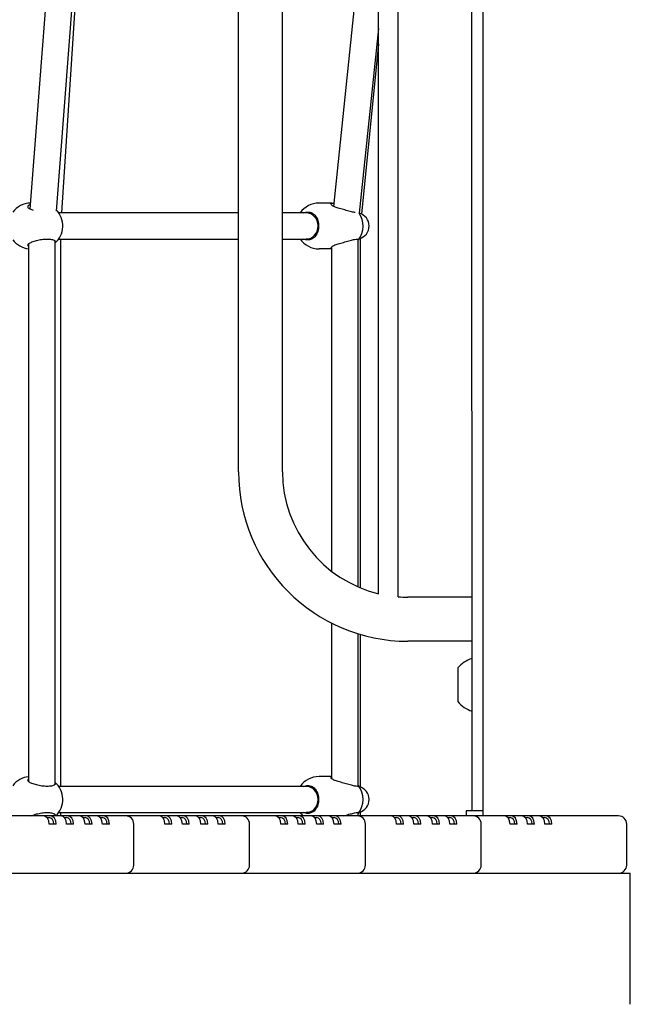
# Model space of a CAD drawing. Units: millimetres. Extents: x 35978 to 76326, y 27212 to 57135.
# Drawn here: x 66126 to 66499, y 46112 to 46713 of the extents above; entities that cross this region are included whole.
import ezdxf

# ---------------------------------------------------------------- set-up
doc = ezdxf.new("R2010")
doc.units = ezdxf.units.MM
doc.layers.add('Widoczne (ISO)', color=255, linetype='Continuous')

msp = doc.modelspace()

# ---------------------------------------------------------------- linework, layer by layer
at = {"layer": 'Widoczne (ISO)'}
for p, q in [((66408.399, 46983.789), (66408.399, 46227.239)), ((66259.298, 46437.239), (66259.298, 46948.789)), ((66286.198, 46437.239), (66286.198, 46948.789)), ((66344.748, 46362.836), (66344.748, 46948.789)), ((66356.748, 46360.925), (66356.748, 46948.789)), ((66152.724, 46867.239), (66131.978, 46597.563)), ((66168.748, 46866.931), (66147.928, 46596.296)), ((66168.728, 46866.676), (66151.276, 46595.239)), ((66344.748, 46862.019), (66317.327, 46599.206)), ((66401.93, 46230.239), (66401.736, 46718.403)), ((66344.748, 46707.836), (66332.981, 46595.058)), ((66344.748, 46698.22), (66334.328, 46594.564)), ((66316.33, 46601.239), (66308.477, 46601.239)), ((66259.298, 46595.239), (66149.549, 46595.239)), ((66300.649, 46595.239), (66286.198, 46595.239)), ((66303.962, 46595.239), (66300.649, 46595.239)), ((66131.208, 46576.414), (66131.208, 46248.065)), ((66147.208, 46578.27), (66147.208, 46246.209)), ((66149.549, 46579.239), (66259.298, 46579.239)), ((66150.745, 46579.239), (66150.745, 46245.239)), ((66286.198, 46579.239), (66300.649, 46579.239)), ((66303.962, 46579.239), (66300.649, 46579.239)), ((66316.122, 46574.398), (66316.122, 46376.528)), ((66332.122, 46579.254), (66332.122, 46367.083)), ((66333.551, 46579.621), (66333.551, 46366.476)), ((66316.122, 46573.239), (66308.477, 46573.239)), ((66401.878, 46360.689), (66362.748, 46360.689)), ((66316.122, 46344.893), (66316.122, 46250.081)), ((66332.122, 46338.427), (66332.122, 46245.225)), ((66333.551, 46337.995), (66333.551, 46244.858)), ((66401.889, 46333.789), (66362.748, 46333.789)), ((66393.248, 46317.489), (66393.248, 46296.989)), ((66316.122, 46251.239), (66308.477, 46251.239)), ((66300.649, 46245.239), (66149.549, 46245.239)), ((66303.962, 46245.239), (66300.649, 46245.239)), ((66126.759, 46227.239), (66119.688, 46227.239)), ((66140.194, 46227.239), (66126.759, 46227.239)), ((66144.437, 46227.239), (66140.194, 46227.239)), ((66142.315, 46226.239), (66143.73, 46226.239)), ((66150.801, 46227.239), (66144.437, 46227.239)), ((66147.208, 46228.27), (66147.208, 46227.239)), ((66149.549, 46229.239), (66300.649, 46229.239)), ((66150.745, 46229.239), (66150.745, 46227.239)), ((66155.043, 46227.239), (66150.801, 46227.239)), ((66152.922, 46226.239), (66154.336, 46226.239)), ((66162.114, 46227.239), (66155.043, 46227.239)), ((66166.357, 46227.239), (66162.114, 46227.239)), ((66164.236, 46226.239), (66165.65, 46226.239)), ((66172.721, 46227.239), (66166.357, 46227.239)), ((66176.964, 46227.239), (66172.721, 46227.239)), ((66174.842, 46226.239), (66176.256, 46226.239)), ((66190.399, 46227.239), (66176.964, 46227.239)), ((66197.47, 46227.239), (66190.399, 46227.239)), ((66210.905, 46227.239), (66197.47, 46227.239)), ((66215.147, 46227.239), (66210.905, 46227.239)), ((66213.026, 46226.239), (66214.44, 46226.239)), ((66221.511, 46227.239), (66215.147, 46227.239)), ((66225.754, 46227.239), (66221.511, 46227.239)), ((66223.633, 46226.239), (66225.047, 46226.239)), ((66232.825, 46227.239), (66225.754, 46227.239)), ((66237.068, 46227.239), (66232.825, 46227.239)), ((66234.946, 46226.239), (66236.361, 46226.239)), ((66243.432, 46227.239), (66237.068, 46227.239)), ((66247.674, 46227.239), (66243.432, 46227.239)), ((66245.553, 46226.239), (66246.967, 46226.239)), ((66261.109, 46227.239), (66247.674, 46227.239)), ((66268.18, 46227.239), (66261.109, 46227.239)), ((66281.615, 46227.239), (66268.18, 46227.239)), ((66285.858, 46227.239), (66281.615, 46227.239)), ((66283.737, 46226.239), (66285.151, 46226.239)), ((66292.222, 46227.239), (66285.858, 46227.239)), ((66296.465, 46227.239), (66292.222, 46227.239)), ((66294.343, 46226.239), (66295.757, 46226.239)), ((66303.536, 46227.239), (66296.465, 46227.239)), ((66303.962, 46229.239), (66300.649, 46229.239)), ((66307.778, 46227.239), (66303.536, 46227.239)), ((66305.657, 46226.239), (66307.071, 46226.239)), ((66314.142, 46227.239), (66307.778, 46227.239)), ((66318.385, 46227.239), (66314.142, 46227.239)), ((66316.264, 46226.239), (66317.678, 46226.239)), ((66331.82, 46227.239), (66318.385, 46227.239)), ((66338.891, 46227.239), (66331.82, 46227.239)), ((66332.122, 46229.254), (66332.122, 46227.239)), ((66333.551, 46229.621), (66333.551, 46227.239)), ((66352.326, 46227.239), (66338.891, 46227.239)), ((66356.569, 46227.239), (66352.326, 46227.239)), ((66354.447, 46226.239), (66355.862, 46226.239)), ((66362.933, 46227.239), (66356.569, 46227.239)), ((66367.175, 46227.239), (66362.933, 46227.239)), ((66365.054, 46226.239), (66366.468, 46226.239)), ((66374.246, 46227.239), (66367.175, 46227.239)), ((66378.489, 46227.239), (66374.246, 46227.239)), ((66376.368, 46226.239), (66377.782, 46226.239)), ((66384.853, 46227.239), (66378.489, 46227.239)), ((66389.096, 46227.239), (66384.853, 46227.239)), ((66386.974, 46226.239), (66388.388, 46226.239)), ((66402.531, 46227.239), (66389.096, 46227.239)), ((66408.399, 46230.239), (66398.248, 46230.239)), ((66398.248, 46230.239), (66398.248, 46227.239)), ((66409.602, 46227.239), (66402.531, 46227.239)), ((66421.623, 46227.239), (66409.602, 46227.239)), ((66425.865, 46227.239), (66421.623, 46227.239)), ((66423.744, 46226.239), (66425.158, 46226.239)), ((66432.229, 46227.239), (66425.865, 46227.239)), ((66436.472, 46227.239), (66432.229, 46227.239)), ((66434.35, 46226.239), (66435.765, 46226.239)), ((66442.836, 46227.239), (66436.472, 46227.239)), ((66447.078, 46227.239), (66442.836, 46227.239)), ((66444.957, 46226.239), (66446.371, 46226.239)), ((66491.328, 46227.239), (66447.078, 46227.239)), ((66147.972, 46222.239), (66143.73, 46222.239)), ((66158.579, 46222.239), (66154.336, 46222.239)), ((66169.892, 46222.239), (66165.65, 46222.239)), ((66180.499, 46222.239), (66176.256, 46222.239)), ((66195.399, 46197.239), (66195.399, 46222.239)), ((66218.683, 46222.239), (66214.44, 46222.239)), ((66229.289, 46222.239), (66225.047, 46222.239)), ((66240.603, 46222.239), (66236.361, 46222.239)), ((66251.21, 46222.239), (66246.967, 46222.239)), ((66266.109, 46197.239), (66266.109, 46222.239)), ((66289.394, 46222.239), (66285.151, 46222.239)), ((66300, 46222.239), (66295.757, 46222.239)), ((66311.314, 46222.239), (66307.071, 46222.239)), ((66321.92, 46222.239), (66317.678, 46222.239)), ((66336.82, 46197.239), (66336.82, 46222.239)), ((66360.104, 46222.239), (66355.862, 46222.239)), ((66370.711, 46222.239), (66366.468, 46222.239)), ((66382.025, 46222.239), (66377.782, 46222.239)), ((66392.631, 46222.239), (66388.388, 46222.239)), ((66407.531, 46197.239), (66407.531, 46222.239)), ((66429.401, 46222.239), (66425.158, 46222.239)), ((66440.007, 46222.239), (66435.765, 46222.239)), ((66450.614, 46222.239), (66446.371, 46222.239)), ((66496.328, 46197.239), (66496.328, 46222.239)), ((65615.545, 46192.239), (66498.545, 46192.239)), ((66498.545, 46112.239), (66498.545, 46192.239))]:
    msp.add_line(p, q, dxfattribs=at)
for centre, radius, start, end in [((66132.702, 46587.239), 14, 91.807381, 143.118617), ((66308.477, 46587.239), 14, 90, 145.150095), ((66138.06, 46587.239), 14, 310.992662, 44.818384), ((66321.411, 46587.239), 14, 323.087501, 34.222427), ((66331.11, 46587.239), 8, 284.146081, 75.853919), ((66132.702, 46587.239), 14, 216.881383, 263.872486), ((66308.477, 46587.239), 14, 214.849905, 270), ((66362.748, 46437.239), 103.45, 180, 270), ((66362.748, 46437.239), 76.55, 180, 256.400099), ((66362.748, 46437.239), 76.55, 265.504538, 270), ((66407.748, 46305.29), 18.949, 107.997292, 139.92558), ((66407.748, 46309.189), 18.949, 220.07442, 252.043262), ((66132.702, 46237.239), 14, 96.127514, 143.118617), ((66308.477, 46237.239), 14, 90, 145.150095), ((66138.06, 46237.239), 14, 314.415309, 49.007338), ((66321.411, 46237.239), 14, 323.087501, 36.912499), ((66331.11, 46237.239), 8, 284.146081, 75.853919), ((66190.399, 46222.239), 5, 0, 90), ((66261.109, 46222.239), 5, 0, 90), ((66308.477, 46237.239), 14, 214.849905, 225.584691), ((66331.82, 46222.239), 5, 0, 90), ((66402.531, 46222.239), 5, 0, 90), ((66491.328, 46222.239), 5, 0, 90), ((66190.399, 46197.239), 5, 270, 0), ((66261.109, 46197.239), 5, 270, 0), ((66331.82, 46197.239), 5, 270, 0), ((66402.531, 46197.239), 5, 270, 0), ((66491.328, 46197.239), 5, 270, 0)]:
    msp.add_arc(centre, radius, start, end, dxfattribs=at)
for centre, major_axis, ratio, start_param in [((66300.649, 46587.239), (0, 8), 0.914952, 3.1415927), ((66300.649, 46237.239), (0, 8), 0.914952, 3.1415927), ((66140.194, 46222.239), (0, 5), 0.7071068, 4.712389), ((66143.73, 46222.239), (0, 4), 0.7071068, 4.712389), ((66144.437, 46222.239), (0, 5), 0.7071068, 4.712389), ((66150.801, 46222.239), (0, 5), 0.7071068, 4.712389), ((66154.336, 46222.239), (0, 4), 0.7071068, 4.712389), ((66155.043, 46222.239), (0, 5), 0.7071068, 4.712389), ((66162.114, 46222.239), (0, 5), 0.7071068, 4.712389), ((66165.65, 46222.239), (0, 4), 0.7071068, 4.712389), ((66166.357, 46222.239), (0, 5), 0.7071068, 4.712389), ((66172.721, 46222.239), (0, 5), 0.7071068, 4.712389), ((66176.256, 46222.239), (0, 4), 0.7071068, 4.712389), ((66176.964, 46222.239), (0, 5), 0.7071068, 4.712389), ((66210.905, 46222.239), (0, 5), 0.7071068, 4.712389), ((66214.44, 46222.239), (0, 4), 0.7071068, 4.712389), ((66215.147, 46222.239), (0, 5), 0.7071068, 4.712389), ((66221.511, 46222.239), (0, 5), 0.7071068, 4.712389), ((66225.047, 46222.239), (0, 4), 0.7071068, 4.712389), ((66225.754, 46222.239), (0, 5), 0.7071068, 4.712389), ((66232.825, 46222.239), (0, 5), 0.7071068, 4.712389), ((66236.361, 46222.239), (0, 4), 0.7071068, 4.712389), ((66237.068, 46222.239), (0, 5), 0.7071068, 4.712389), ((66243.432, 46222.239), (0, 5), 0.7071068, 4.712389), ((66246.967, 46222.239), (0, 4), 0.7071068, 4.712389), ((66247.674, 46222.239), (0, 5), 0.7071068, 4.712389), ((66281.615, 46222.239), (0, 5), 0.7071068, 4.712389), ((66285.151, 46222.239), (0, 4), 0.7071068, 4.712389), ((66285.858, 46222.239), (0, 5), 0.7071068, 4.712389), ((66292.222, 46222.239), (0, 5), 0.7071068, 4.712389), ((66295.757, 46222.239), (0, 4), 0.7071068, 4.712389), ((66296.465, 46222.239), (0, 5), 0.7071068, 4.712389), ((66303.536, 46222.239), (0, 5), 0.7071068, 4.712389), ((66307.071, 46222.239), (0, 4), 0.7071068, 4.712389), ((66307.778, 46222.239), (0, 5), 0.7071068, 4.712389), ((66314.142, 46222.239), (0, 5), 0.7071068, 4.712389), ((66317.678, 46222.239), (0, 4), 0.7071068, 4.712389), ((66318.385, 46222.239), (0, 5), 0.7071068, 4.712389), ((66352.326, 46222.239), (0, 5), 0.7071068, 4.712389), ((66355.862, 46222.239), (0, 4), 0.7071068, 4.712389), ((66356.569, 46222.239), (0, 5), 0.7071068, 4.712389), ((66362.933, 46222.239), (0, 5), 0.7071068, 4.712389), ((66366.468, 46222.239), (0, 4), 0.7071068, 4.712389), ((66367.175, 46222.239), (0, 5), 0.7071068, 4.712389), ((66374.246, 46222.239), (0, 5), 0.7071068, 4.712389), ((66377.782, 46222.239), (0, 4), 0.7071068, 4.712389), ((66378.489, 46222.239), (0, 5), 0.7071068, 4.712389), ((66384.853, 46222.239), (0, 5), 0.7071068, 4.712389), ((66388.388, 46222.239), (0, 4), 0.7071068, 4.712389), ((66389.096, 46222.239), (0, 5), 0.7071068, 4.712389), ((66421.623, 46222.239), (0, 5), 0.7071068, 4.712389), ((66425.158, 46222.239), (0, 4), 0.7071068, 4.712389), ((66425.865, 46222.239), (0, 5), 0.7071068, 4.712389), ((66432.229, 46222.239), (0, 5), 0.7071068, 4.712389), ((66435.765, 46222.239), (0, 4), 0.7071068, 4.712389), ((66436.472, 46222.239), (0, 5), 0.7071068, 4.712389), ((66442.836, 46222.239), (0, 5), 0.7071068, 4.712389), ((66446.371, 46222.239), (0, 4), 0.7071068, 4.712389), ((66447.078, 46222.239), (0, 5), 0.7071068, 4.712389)]:
    msp.add_ellipse(centre, major_axis=major_axis, ratio=ratio, start_param=start_param, end_param=6.2831853, dxfattribs=at)
for points, knots in [([(66130.712, 46598.761), (66130.709, 46598.787), (66130.707, 46598.814), (66130.714, 46599.136), (66130.954, 46599.531), (66131.574, 46600.076), (66131.858, 46600.271), (66132.202, 46600.45)], [2.94573473, 2.94573473, 2.94573473, 2.94573473, 2.97674392, 2.97674392, 3.30850174, 3.30850174, 3.48947935, 3.48947935, 3.48947935, 3.48947935]), ([(66134.246, 46596.615), (66133.884, 46596.736), (66133.539, 46596.862), (66132.408, 46597.314), (66131.767, 46597.65), (66130.981, 46598.225), (66130.746, 46598.506), (66130.712, 46598.761)], [3.45835255, 3.45835255, 3.45835255, 3.45835255, 3.58990359, 3.58990359, 3.92577291, 3.92577291, 4.23017716, 4.23017716, 4.23017716, 4.23017716]), ([(66318.367, 46598.761), (66318.29, 46598.787), (66318.215, 46598.814), (66317.347, 46599.136), (66316.731, 46599.531), (66315.931, 46600.234), (66315.689, 46600.594), (66315.677, 46601.099), (66315.909, 46601.239), (66316.623, 46601.239), (66317.028, 46601.171), (66317.52, 46601.044)], [2.9457347, 2.9457347, 2.9457347, 2.9457347, 2.9767439, 2.9767439, 3.3085017, 3.3085017, 3.6379904, 3.6379904, 3.9674792, 3.9674792, 4.1975868, 4.1975868, 4.1975868, 4.1975868]), ([(66330.58, 46595.391), (66330.46, 46595.412), (66330.335, 46595.435), (66329.415, 46595.616), (66328.465, 46595.844), (66326.507, 46596.349), (66325.36, 46596.664), (66323.07, 46597.314), (66321.926, 46597.65), (66320.027, 46598.225), (66319.131, 46598.506), (66318.367, 46598.761)], [2.8817075, 2.8817075, 2.8817075, 2.8817075, 2.9339113, 2.9339113, 3.2540343, 3.2540343, 3.5899036, 3.5899036, 3.9257729, 3.9257729, 4.2301772, 4.2301772, 4.2301772, 4.2301772]), ([(66299.272, 46595.239), (66300.031, 46595.574), (66300.838, 46595.739), (66302.404, 46595.739), (66303.26, 46595.562), (66304.067, 46595.192)], [3.63298637, 3.63298637, 3.63298637, 3.63298637, 3.92577291, 3.92577291, 4.23017716, 4.23017716, 4.23017716, 4.23017716]), ([(66304.067, 46595.192), (66304.149, 46595.155), (66304.229, 46595.116), (66305.156, 46594.638), (66305.869, 46593.991), (66306.965, 46592.514), (66307.428, 46591.577), (66308.046, 46589.49), (66308.2, 46588.338), (66308.2, 46586.141), (66308.046, 46584.989), (66307.428, 46582.902), (66306.965, 46581.965), (66305.869, 46580.488), (66305.156, 46579.841), (66304.229, 46579.363), (66304.149, 46579.324), (66304.067, 46579.286)], [2.9457347, 2.9457347, 2.9457347, 2.9457347, 2.9767439, 2.9767439, 3.3085017, 3.3085017, 3.6379904, 3.6379904, 3.9674792, 3.9674792, 4.2969679, 4.2969679, 4.6264566, 4.6264566, 4.9582144, 4.9582144, 4.9892236, 4.9892236, 4.9892236, 4.9892236]), ([(66131.208, 46574.733), (66130.896, 46575.048), (66130.713, 46575.38), (66130.707, 46575.665), (66130.709, 46575.692), (66130.712, 46575.718)], [2.02415209, 2.02415209, 2.02415209, 2.02415209, 2.31322829, 2.31322829, 2.34423747, 2.34423747, 2.34423747, 2.34423747]), ([(66130.712, 46575.718), (66130.746, 46575.973), (66130.981, 46576.254), (66131.767, 46576.829), (66132.408, 46577.165), (66134.034, 46577.815), (66135.019, 46578.129), (66136.993, 46578.634), (66138.106, 46578.863), (66140.347, 46579.174), (66141.475, 46579.255), (66143.447, 46579.255), (66144.411, 46579.174), (66145.999, 46578.863), (66146.623, 46578.634), (66147.456, 46578.129), (66147.703, 46577.815), (66147.712, 46577.206), (66147.529, 46576.913), (66147.207, 46576.642)], [0.9973997, 0.9973997, 0.9973997, 0.9973997, 1.3018039, 1.3018039, 1.6376732, 1.6376732, 1.9735425, 1.9735425, 2.2936655, 2.2936655, 2.6137884, 2.6137884, 2.9339113, 2.9339113, 3.2540343, 3.2540343, 3.5899036, 3.5899036, 3.8837342, 3.8837342, 3.8837342, 3.8837342]), ([(66304.067, 46579.286), (66303.26, 46578.917), (66302.404, 46578.739), (66300.838, 46578.739), (66300.031, 46578.904), (66299.272, 46579.24)], [0.99739966, 0.99739966, 0.99739966, 0.99739966, 1.30180391, 1.30180391, 1.59459046, 1.59459046, 1.59459046, 1.59459046]), ([(66316.123, 46573.253), (66315.834, 46573.293), (66315.678, 46573.425), (66315.689, 46573.885), (66315.931, 46574.245), (66316.731, 46574.948), (66317.347, 46575.342), (66318.215, 46575.665), (66318.29, 46575.692), (66318.367, 46575.718)], [1.3812831, 1.3812831, 1.3812831, 1.3812831, 1.65198176, 1.65198176, 1.98147047, 1.98147047, 2.31322829, 2.31322829, 2.34423747, 2.34423747, 2.34423747, 2.34423747]), ([(66318.367, 46575.718), (66319.131, 46575.973), (66320.027, 46576.254), (66321.926, 46576.829), (66323.07, 46577.165), (66325.36, 46577.815), (66326.507, 46578.129), (66328.465, 46578.634), (66329.415, 46578.863), (66330.997, 46579.174), (66331.627, 46579.255), (66332.444, 46579.255), (66332.68, 46579.174), (66332.685, 46578.87), (66332.476, 46578.657), (66332.122, 46578.424)], [0.9973997, 0.9973997, 0.9973997, 0.9973997, 1.3018039, 1.3018039, 1.6376732, 1.6376732, 1.9735425, 1.9735425, 2.2936655, 2.2936655, 2.6137884, 2.6137884, 2.9339113, 2.9339113, 3.2383428, 3.2383428, 3.2383428, 3.2383428]), ([(66130.712, 46248.761), (66130.709, 46248.787), (66130.707, 46248.814), (66130.713, 46249.098), (66130.896, 46249.431), (66131.208, 46249.746)], [2.94573473, 2.94573473, 2.94573473, 2.94573473, 2.97674392, 2.97674392, 3.26582012, 3.26582012, 3.26582012, 3.26582012]), ([(66318.367, 46248.761), (66318.29, 46248.787), (66318.215, 46248.814), (66317.347, 46249.136), (66316.731, 46249.531), (66315.931, 46250.234), (66315.689, 46250.594), (66315.678, 46251.054), (66315.834, 46251.186), (66316.123, 46251.226)], [2.94573473, 2.94573473, 2.94573473, 2.94573473, 2.97674392, 2.97674392, 3.30850174, 3.30850174, 3.63799045, 3.63799045, 3.9086891, 3.9086891, 3.9086891, 3.9086891]), ([(66147.207, 46247.837), (66147.529, 46247.566), (66147.712, 46247.273), (66147.703, 46246.664), (66147.456, 46246.349), (66146.623, 46245.844), (66145.999, 46245.616), (66144.411, 46245.305), (66143.447, 46245.224), (66141.475, 46245.224), (66140.347, 46245.305), (66138.106, 46245.616), (66136.993, 46245.844), (66135.019, 46246.349), (66134.034, 46246.664), (66132.408, 46247.314), (66131.767, 46247.65), (66130.981, 46248.225), (66130.746, 46248.506), (66130.712, 46248.761)], [1.3438426, 1.3438426, 1.3438426, 1.3438426, 1.6376732, 1.6376732, 1.9735425, 1.9735425, 2.2936655, 2.2936655, 2.6137884, 2.6137884, 2.9339113, 2.9339113, 3.2540343, 3.2540343, 3.5899036, 3.5899036, 3.9257729, 3.9257729, 4.2301772, 4.2301772, 4.2301772, 4.2301772]), ([(66299.272, 46245.239), (66300.031, 46245.574), (66300.838, 46245.739), (66302.404, 46245.739), (66303.26, 46245.562), (66304.067, 46245.192)], [3.63298637, 3.63298637, 3.63298637, 3.63298637, 3.92577291, 3.92577291, 4.23017716, 4.23017716, 4.23017716, 4.23017716]), ([(66304.067, 46245.192), (66304.149, 46245.155), (66304.229, 46245.116), (66305.156, 46244.638), (66305.869, 46243.991), (66306.965, 46242.514), (66307.428, 46241.577), (66308.046, 46239.49), (66308.2, 46238.338), (66308.2, 46236.141), (66308.046, 46234.989), (66307.428, 46232.902), (66306.965, 46231.965), (66305.869, 46230.488), (66305.156, 46229.841), (66304.229, 46229.363), (66304.149, 46229.324), (66304.067, 46229.286)], [2.9457347, 2.9457347, 2.9457347, 2.9457347, 2.9767439, 2.9767439, 3.3085017, 3.3085017, 3.6379904, 3.6379904, 3.9674792, 3.9674792, 4.2969679, 4.2969679, 4.6264566, 4.6264566, 4.9582144, 4.9582144, 4.9892236, 4.9892236, 4.9892236, 4.9892236]), ([(66332.122, 46246.055), (66332.476, 46245.822), (66332.685, 46245.609), (66332.68, 46245.305), (66332.444, 46245.224), (66331.627, 46245.224), (66330.997, 46245.305), (66329.415, 46245.616), (66328.465, 46245.844), (66326.507, 46246.349), (66325.36, 46246.664), (66323.07, 46247.314), (66321.926, 46247.65), (66320.027, 46248.225), (66319.131, 46248.506), (66318.367, 46248.761)], [1.989234, 1.989234, 1.989234, 1.989234, 2.2936655, 2.2936655, 2.6137884, 2.6137884, 2.9339113, 2.9339113, 3.2540343, 3.2540343, 3.5899036, 3.5899036, 3.9257729, 3.9257729, 4.2301772, 4.2301772, 4.2301772, 4.2301772]), ([(66132.632, 46227.239), (66132.816, 46227.323), (66133.013, 46227.407), (66134.034, 46227.815), (66135.019, 46228.129), (66136.993, 46228.634), (66138.106, 46228.863), (66140.347, 46229.174), (66141.475, 46229.255), (66143.447, 46229.255), (66144.411, 46229.174), (66145.999, 46228.863), (66146.623, 46228.634), (66147.456, 46228.129), (66147.703, 46227.815), (66147.709, 46227.407), (66147.694, 46227.323), (66147.665, 46227.239)], [1.5518746, 1.5518746, 1.5518746, 1.5518746, 1.6376732, 1.6376732, 1.9735425, 1.9735425, 2.2936655, 2.2936655, 2.6137884, 2.6137884, 2.9339113, 2.9339113, 3.2540343, 3.2540343, 3.5899036, 3.5899036, 3.6757022, 3.6757022, 3.6757022, 3.6757022]), ([(66304.067, 46229.286), (66303.26, 46228.917), (66302.404, 46228.739), (66300.838, 46228.739), (66300.031, 46228.904), (66299.272, 46229.24)], [0.99739966, 0.99739966, 0.99739966, 0.99739966, 1.30180391, 1.30180391, 1.59459046, 1.59459046, 1.59459046, 1.59459046]), ([(66323.34, 46227.239), (66323.63, 46227.323), (66323.922, 46227.407), (66325.36, 46227.815), (66326.507, 46228.129), (66328.465, 46228.634), (66329.415, 46228.863), (66330.997, 46229.174), (66331.627, 46229.255), (66332.444, 46229.255), (66332.68, 46229.174), (66332.685, 46228.87), (66332.476, 46228.657), (66332.122, 46228.424)], [1.5518746, 1.5518746, 1.5518746, 1.5518746, 1.6376732, 1.6376732, 1.9735425, 1.9735425, 2.2936655, 2.2936655, 2.6137884, 2.6137884, 2.9339113, 2.9339113, 3.2383428, 3.2383428, 3.2383428, 3.2383428])]:
    msp.add_open_spline(points, degree=3, knots=knots, dxfattribs=at)

doc.saveas('drawing.dxf')
